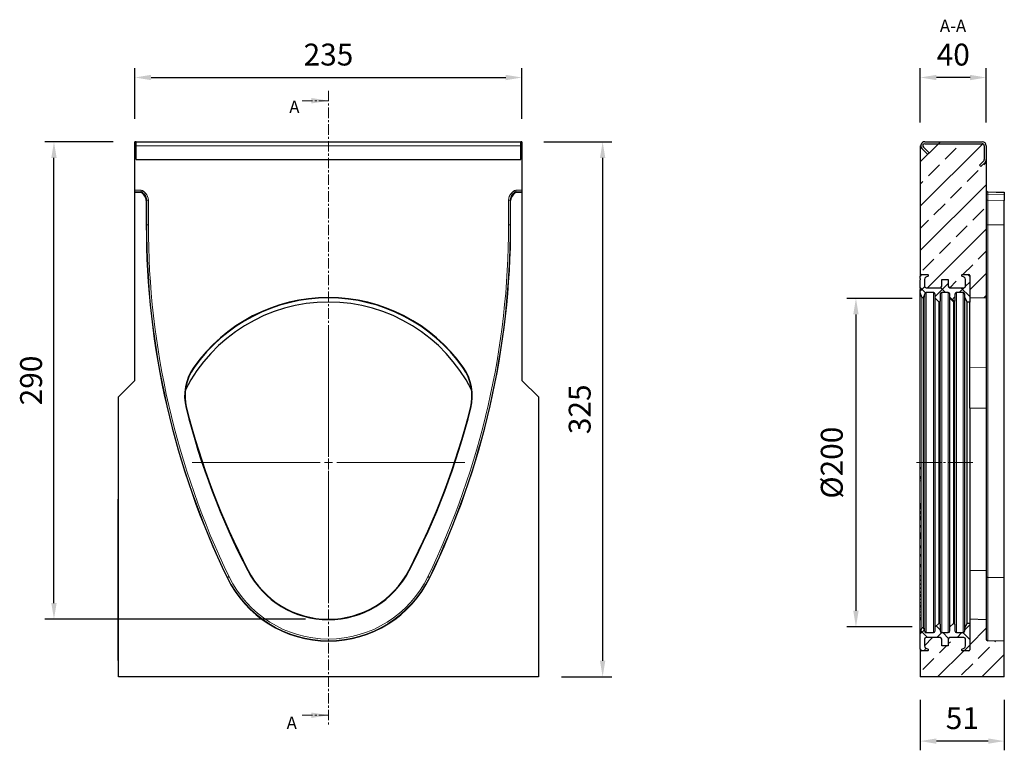
# Model space of a CAD drawing. Units: millimetres. Extents: x -282 to 702, y -115 to 448.
# Drawn here: x 104 to 702, y 4 to 448 of the extents above; entities that cross this region are included whole.
import ezdxf

# ---------------------------------------------------------------- set-up
doc = ezdxf.new("R2010")
doc.units = ezdxf.units.MM
for name, pattern in [('SLD-Dicke-Dünne-Kette', [10.16, 6.35, -1.27, 1.27, -1.27]), ('SLD-Durchgehend', [0]), ('SLD-Punktstrich', [19.05, 15.24, -1.27, 1.27, -1.27])]:
    doc.linetypes.add(name, pattern=pattern)
doc.layers.add('133788', color=7, linetype='Continuous')
doc.layers.add('NOTES', color=7, linetype='SLD-Durchgehend')
for name, color, linetype, lineweight in [('CENTER_LINE', 1, 'Continuous', 25), ('DIMENSION', 3, 'Continuous', 25), ('SECTION_LINE', 1, 'Continuous', 25), ('TANGENT_EDGES', 4, 'Continuous', 25)]:
    doc.layers.add(name, color=color, linetype=linetype, lineweight=lineweight)
doc.styles.add('BEMSTIL', font='arial.ttf', dxfattribs={"width": 0.8})
doc.styles.add('SLDTEXTSTYLE0', font='TXT', dxfattribs={"width": 0.605})
doc.dimstyles.new('BEMASS$0', dxfattribs={"dimscale": 10, "dimtxt": 3.5, "dimasz": 3.5, "dimexe": 2, "dimexo": 0, "dimgap": 1, "dimtad": 1, "dimdec": 1, "dimtxsty": 'BEMSTIL', "dimcen": 3, "dimclrd": 3, "dimclre": 3, "dimclrt": 4, "dimadec": 0, "dimazin": 0, "dimtfac": 1, "dimtdec": 1, "dimtofl": 0, "dimtmove": 0, "dimatfit": 0, "dimfxl": 0, "dimtolj": 1, "dimlwd": -1, "dimlwe": -1, "dimarcsym": 0})
pattern_1 = [(45, (3744.082, -1314.28), (-13.47038, 13.47038), []), (45, (3757.553, -1314.28), (-13.47038, 13.47038), [9.525, -4.7625])]
pattern_2 = [(45, (3744.28, -1314.279), (-6.1229, 6.1229), []), (135, (3744.28, -1314.279), (-6.1229, -6.1229), [])]

# ---------------------------------------------------------------- blocks, each defined once
blk = doc.blocks.new('*D26')
at = {"layer": 'Defpoints', "color": 0}
for p in [(409.19, 412.47), (174.19, 373.47), (409.19, 373.47)]:
    blk.add_point(p, dxfattribs=at)
at = {"layer": 'DIMENSION', "color": 3}
for p, q in [((174.19, 387.47), (174.19, 418.07)), ((409.19, 387.47), (409.19, 418.07)), ((183.99, 412.47), (399.39, 412.47))]:
    blk.add_line(p, q, dxfattribs=at)
for points in [[(183.99, 414.1), (183.99, 410.84), (174.19, 412.47)], [(399.39, 414.1), (399.39, 410.84), (409.19, 412.47)]]:
    blk.add_solid(points, dxfattribs=at)
at = {"layer": 'DIMENSION', "color": 4, "insert": (291.69, 433.06), "char_height": 13.3, "attachment_point": 2, "style": 'BEMSTIL'}
blk.add_mtext('\\A1;235', dxfattribs=at)
blk = doc.blocks.new('*D27')
at = {"layer": 'Defpoints', "color": 0}
for p in [(408.44, 373.47), (419.19, 48.47), (458.19, 48.47)]:
    blk.add_point(p, dxfattribs=at)
at = {"layer": 'DIMENSION', "color": 3}
for p, q in [((422.44, 373.47), (463.79, 373.47)), ((458.19, 363.67), (458.19, 58.27)), ((433.19, 48.47), (463.79, 48.47))]:
    blk.add_line(p, q, dxfattribs=at)
for points in [[(456.56, 363.67), (459.82, 363.67), (458.19, 373.47)], [(456.56, 58.27), (459.82, 58.27), (458.19, 48.47)]]:
    blk.add_solid(points, dxfattribs=at)
at = {"layer": 'DIMENSION', "color": 4, "insert": (437.6, 210.97), "char_height": 13.3, "attachment_point": 2, "rotation": 90, "style": 'BEMSTIL'}
blk.add_mtext('\\A1;325', dxfattribs=at)
blk = doc.blocks.new('*D28')
at = {"layer": 'Defpoints', "color": 0}
for p in [(124.99, 373.47), (174.94, 373.47), (291.69, 83.47)]:
    blk.add_point(p, dxfattribs=at)
at = {"layer": 'DIMENSION', "color": 3}
for p, q in [((160.94, 373.47), (119.39, 373.47)), ((124.99, 93.27), (124.99, 363.67)), ((277.69, 83.47), (119.39, 83.47))]:
    blk.add_line(p, q, dxfattribs=at)
for points in [[(123.36, 363.67), (126.62, 363.67), (124.99, 373.47)], [(123.36, 93.27), (126.62, 93.27), (124.99, 83.47)]]:
    blk.add_solid(points, dxfattribs=at)
at = {"layer": 'DIMENSION', "color": 4, "insert": (104.41, 228.47), "char_height": 13.3, "attachment_point": 2, "rotation": 90, "style": 'BEMSTIL'}
blk.add_mtext('\\A1;290', dxfattribs=at)
blk = doc.blocks.new('SW_CENTERMARKSYMBOL_0')
at = {"color": 0, "linetype": 'SLD-Durchgehend', "lineweight": 0}
for p, q in [((0, 5), (0, 82.76)), ((-5, 0), (-82.76, 0)), ((0, 0), (-2.5, 0)), ((0, 0), (0, 2.5)), ((0, 0), (0, -2.5)), ((0, 0), (2.5, 0)), ((5, 0), (82.76, 0)), ((0, -5), (0, -82.76))]:
    blk.add_line(p, q, dxfattribs=at)
blk = doc.blocks.new('*D29')
at = {"layer": 'Defpoints', "color": 0}
for p in [(651.12, 412.47), (651.12, 371.07), (691.12, 371.07)]:
    blk.add_point(p, dxfattribs=at)
at = {"layer": 'DIMENSION', "color": 3}
for p, q in [((651.12, 385.07), (651.12, 418.07)), ((691.12, 385.07), (691.12, 418.07)), ((681.32, 412.47), (660.92, 412.47))]:
    blk.add_line(p, q, dxfattribs=at)
for points in [[(660.92, 414.1), (660.92, 410.84), (651.12, 412.47)], [(681.32, 414.1), (681.32, 410.84), (691.12, 412.47)]]:
    blk.add_solid(points, dxfattribs=at)
at = {"layer": 'DIMENSION', "color": 4, "insert": (671.12, 433.05), "char_height": 13.3, "attachment_point": 2, "style": 'BEMSTIL'}
blk.add_mtext('\\A1;40', dxfattribs=at)
blk = doc.blocks.new('*D30')
at = {"layer": 'Defpoints', "color": 0}
for p in [(651.12, 48.47), (702.12, 48.47), (651.12, 9.47)]:
    blk.add_point(p, dxfattribs=at)
at = {"layer": 'DIMENSION', "color": 3}
for p, q in [((651.12, 34.47), (651.12, 3.87)), ((702.12, 34.47), (702.12, 3.87)), ((692.32, 9.47), (660.92, 9.47))]:
    blk.add_line(p, q, dxfattribs=at)
for points in [[(660.92, 11.1), (660.92, 7.84), (651.12, 9.47)], [(692.32, 11.1), (692.32, 7.84), (702.12, 9.47)]]:
    blk.add_solid(points, dxfattribs=at)
at = {"layer": 'DIMENSION', "color": 4, "insert": (676.62, 30.05), "char_height": 13.3, "attachment_point": 2, "style": 'BEMSTIL'}
blk.add_mtext('\\A1;51', dxfattribs=at)
blk = doc.blocks.new('*D31')
at = {"layer": 'Defpoints', "color": 0}
for p in [(660.12, 278.36), (612.02, 78.78), (660.12, 78.78)]:
    blk.add_point(p, dxfattribs=at)
at = {"layer": 'DIMENSION', "color": 3}
for p, q in [((646.12, 278.36), (606.42, 278.36)), ((612.02, 268.56), (612.02, 88.58)), ((646.12, 78.78), (606.42, 78.78))]:
    blk.add_line(p, q, dxfattribs=at)
for points in [[(610.38, 268.56), (613.65, 268.56), (612.02, 278.36)], [(610.38, 88.58), (613.65, 88.58), (612.02, 78.78)]]:
    blk.add_solid(points, dxfattribs=at)
at = {"layer": 'DIMENSION', "color": 4, "insert": (590.69, 178.57), "char_height": 13.3, "attachment_point": 2, "rotation": 90, "style": 'BEMSTIL'}
blk.add_mtext('\\A1;%%c200', dxfattribs=at)
blk = doc.blocks.new('1042256-M_C_FRONT VIEW')
at = {"layer": '133788', "linetype": 'Continuous', "lineweight": 25}
for p, q in [((4347.65, -671.15), (4346.9, -671.15)), ((4346.9, -673.55), (4346.9, -671.15)), ((4346.9, -700.58), (4346.9, -673.55)), ((4347.65, -673.55), (4347.65, -671.15)), ((4347.65, -671.15), (4581.15, -671.15)), ((4347.65, -682.01), (4347.65, -673.55)), ((4581.9, -671.15), (4581.15, -671.15)), ((4581.15, -673.55), (4581.15, -671.15)), ((4581.15, -682.01), (4581.15, -673.55)), ((4581.9, -671.15), (4581.9, -673.55)), ((4581.9, -673.55), (4581.9, -700.58)), ((4347.65, -682.01), (4581.15, -682.01)), ((4346.9, -701.58), (4346.9, -700.58)), ((4346.9, -701.84), (4346.9, -701.58)), ((4346.9, -816.15), (4346.9, -701.84)), ((4346.9, -701.84), (4350.34, -701.84)), ((4352.29, -703.38), (4351.05, -702.14)), ((4577.74, -702.14), (4576.5, -703.38)), ((4578.45, -701.84), (4581.9, -701.84)), ((4581.9, -700.58), (4581.9, -701.58)), ((4581.9, -701.84), (4581.9, -701.58)), ((4581.9, -701.84), (4581.9, -816.15)), ((4353.76, -706.92), (4353.76, -721.65)), ((4575.03, -721.65), (4575.03, -706.92)), ((4336.9, -826.15), (4346.9, -816.15)), ((4581.9, -816.15), (4591.9, -826.15)), ((4336.9, -996.15), (4336.9, -826.15)), ((4591.9, -826.15), (4591.9, -996.15)), ((4336.7, -888.15), (4336.9, -888.15)), ((4336.7, -891.15), (4336.7, -888.15)), ((4336.7, -983.15), (4336.7, -891.15)), ((4336.7, -986.15), (4336.7, -983.15)), ((4336.9, -986.15), (4336.7, -986.15)), ((4591.9, -996.15), (4336.9, -996.15))]:
    blk.add_line(p, q, dxfattribs=at)
for centre, radius, start, end in [((4845.41, -721.65), 491.66, 180, 205.83103), ((4083.38, -721.65), 491.66, 334.16897, 0), ((4464.4, -866.05), 97.5, 26.99359, 153.00641), ((4464.4, -866.05), 100.26, 35.31615, 144.68385), ((4464.4, -866.05), 100, 35.31615, 144.68385), ((4407.28, -825.59), 30.26, 144.68385, 194.13065), ((4407.28, -825.59), 30, 144.68385, 194.13065), ((4521.51, -825.59), 30, 345.86935, 35.31615), ((4521.51, -825.59), 30.26, 345.86935, 35.31615), ((4820.12, -721.65), 455.99, 194.13065, 207.41392), ((4820.12, -721.65), 455.72, 194.13065, 207.41392), ((4108.67, -721.65), 455.72, 332.58608, 345.86935), ((4108.67, -721.65), 455.99, 332.58608, 345.86935), ((4464.4, -906.15), 55.26, 207.41392, 332.58608), ((4464.4, -906.15), 55, 207.41392, 332.58608), ((4464.4, -906.1), 68.34, 205.83103, 334.16897)]:
    blk.add_arc(centre, radius, start, end, dxfattribs=at)
for centre, major_axis, start_param, end_param in [((4350.34, -702.84), (-0.708, -0.708), 3.141935, 3.926648), ((4348.76, -706.92), (3.54, 3.54), 5.49813, 6.283528), ((4580.04, -706.92), (3.54, -3.54), 3.141935, 3.926648), ((4578.45, -702.84), (-0.708, 0.708), 5.49813, 6.283528)]:
    blk.add_ellipse(centre, major_axis=major_axis, ratio=0.999315, start_param=start_param, end_param=end_param, dxfattribs=at)
at = {"layer": 'TANGENT_EDGES', "linetype": 'Continuous', "lineweight": 18}
for p, q in [((4346.9, -673.55), (4347.65, -673.55)), ((4347.65, -673.55), (4581.15, -673.55)), ((4581.15, -673.55), (4581.9, -673.55)), ((4347.65, -682.01), (4581.15, -682.01)), ((4346.9, -700.58), (4350.6, -700.58)), ((4350.6, -701.58), (4346.9, -701.58)), ((4350.34, -701.84), (4350.6, -701.58)), ((4350.6, -701.58), (4350.6, -700.58)), ((4351.31, -701.87), (4351.05, -702.14)), ((4352.56, -703.12), (4351.31, -701.87)), ((4352.02, -701.17), (4353.26, -702.41)), ((4352.29, -703.38), (4352.56, -703.12)), ((4575.53, -702.41), (4576.77, -701.17)), ((4577.48, -701.87), (4576.23, -703.12)), ((4576.23, -703.12), (4576.5, -703.38)), ((4577.74, -702.14), (4577.48, -701.87)), ((4578.19, -701.58), (4578.19, -700.58)), ((4578.19, -700.58), (4581.9, -700.58)), ((4578.19, -701.58), (4578.45, -701.84)), ((4581.9, -701.58), (4578.19, -701.58)), ((4354.02, -706.65), (4353.76, -706.92)), ((4354.02, -721.65), (4354.02, -706.65)), ((4354.02, -706.65), (4355.02, -706.65)), ((4355.02, -706.65), (4355.02, -721.65)), ((4573.77, -721.65), (4573.77, -706.65)), ((4574.77, -706.65), (4573.77, -706.65)), ((4574.77, -706.65), (4574.77, -721.65)), ((4575.03, -706.92), (4574.77, -706.65)), ((4353.76, -721.65), (4354.02, -721.65)), ((4354.02, -721.65), (4355.02, -721.65)), ((4574.77, -721.65), (4573.77, -721.65)), ((4575.03, -721.65), (4574.77, -721.65)), ((4382.58, -808.09), (4382.8, -808.25)), ((4545.99, -808.25), (4546.21, -808.09)), ((4378.19, -832.91), (4377.93, -832.98)), ((4550.86, -832.98), (4550.61, -832.91)), ((4336.9, -891.15), (4336.7, -891.15)), ((4415.57, -931.48), (4415.34, -931.6)), ((4513.22, -931.48), (4513.45, -931.6)), ((4402.88, -935.88), (4403.12, -935.76)), ((4525.91, -935.88), (4525.67, -935.76)), ((4336.7, -983.15), (4336.9, -983.15))]:
    blk.add_line(p, q, dxfattribs=at)
at = {"layer": 'TANGENT_EDGES', "linetype": 'Continuous', "lineweight": 18, "flags": 128}
for points in [[(4351.31, -701.87), (4351.33, -701.85), (4351.37, -701.81), (4351.44, -701.74), (4351.53, -701.66), (4351.63, -701.55), (4351.75, -701.43), (4351.88, -701.3), (4352.02, -701.17)], [(4352.56, -703.12), (4352.57, -703.1), (4352.62, -703.06), (4352.68, -702.99), (4352.77, -702.9), (4352.88, -702.79), (4353, -702.67), (4353.13, -702.54), (4353.26, -702.41)], [(4576.23, -703.12), (4576.22, -703.1), (4576.17, -703.06), (4576.11, -702.99), (4576.02, -702.9), (4575.91, -702.8), (4575.79, -702.68), (4575.66, -702.55), (4575.53, -702.41)], [(4577.48, -701.87), (4577.46, -701.85), (4577.42, -701.81), (4577.35, -701.74), (4577.26, -701.66), (4577.16, -701.55), (4577.04, -701.43), (4576.91, -701.3), (4576.77, -701.17)], [(4403.12, -935.76), (4403.14, -935.75), (4403.19, -935.73), (4403.28, -935.69), (4403.39, -935.63), (4403.53, -935.57), (4403.68, -935.49), (4403.85, -935.41), (4404.02, -935.33)], [(4525.67, -935.76), (4525.65, -935.75), (4525.6, -935.73), (4525.51, -935.69), (4525.4, -935.63), (4525.27, -935.57), (4525.11, -935.49), (4524.95, -935.41), (4524.77, -935.33)]]:
    blk.add_lwpolyline(points, dxfattribs=at)
at = {"layer": 'TANGENT_EDGES', "linetype": 'Continuous', "lineweight": 18}
for centre, radius, start, end in [((4845.41, -721.65), 491.39, 180, 205.83103), ((4845.41, -721.65), 490.39, 180, 205.83103), ((4083.38, -721.65), 490.39, 334.16897, 0), ((4083.38, -721.65), 491.39, 334.16897, 0), ((4464.4, -906.1), 68.08, 205.83103, 334.16897), ((4464.4, -906.1), 67.08, 205.83103, 334.16897)]:
    blk.add_arc(centre, radius, start, end, dxfattribs=at)
for centre, major_axis, ratio, start_param, end_param in [((4350.6, -702.58), (-1.42, -1.42), 0.999315, 3.141935, 3.926648), ((4350.6, -702.58), (0.709, 0.709), 0.997948, 0.000343, 0.785056), ((4349.02, -706.66), (3.54, 3.54), 0.999041, 5.49813, 6.283528), ((4349.02, -706.66), (4.25, 4.25), 0.999315, 5.49813, 6.283528), ((4579.77, -706.66), (4.25, -4.25), 0.999315, 3.141935, 3.926648), ((4579.77, -706.66), (-3.54, 3.54), 0.999041, 0.000343, 0.785056), ((4578.19, -702.58), (-1.42, 1.42), 0.999315, 5.49813, 6.283528), ((4578.19, -702.58), (0.709, -0.709), 0.997948, 2.356537, 3.141935)]:
    blk.add_ellipse(centre, major_axis=major_axis, ratio=ratio, start_param=start_param, end_param=end_param, dxfattribs=at)
blk = doc.blocks.new('1042256-M_C_SECTION VIEW')
at = {"layer": '133788', "linetype": 'Continuous', "lineweight": 18}
h = blk.add_hatch(dxfattribs=at)
h.set_pattern_fill('ANSI33', color=256, scale=3, style=0)
h.set_pattern_definition(pattern_1)
edge = h.paths.add_edge_path(flags=0)
edge.add_line((4863.82, -765.79), (4863.82, -682.01))
edge.add_arc((4861.42, -682.01), 2.4, 315, 360, ccw=False)
edge.add_line((4863.12, -683.71), (4860.67, -686.15))
edge.add_line((4860.67, -686.15), (4859.82, -685.31))
edge.add_line((4859.82, -685.31), (4862.27, -682.86))
edge.add_arc((4861.42, -682.01), 1.2, 315, 360)
edge.add_line((4862.62, -682.01), (4862.62, -673.55))
edge.add_arc((4861.42, -673.55), 1.2, 0, 90)
edge.add_line((4861.42, -672.35), (4826.52, -672.35))
edge.add_arc((4826.52, -673.55), 1.2, 90, 225)
edge.add_line((4825.67, -674.4), (4829.12, -677.85))
edge.add_line((4829.12, -677.85), (4828.27, -678.7))
edge.add_line((4828.27, -678.7), (4824.83, -675.25))
edge.add_arc((4826.52, -673.55), 2.4, 180, 225, ccw=False)
edge.add_line((4824.12, -673.55), (4823.82, -673.55))
edge.add_line((4823.82, -673.55), (4823.82, -752.8))
edge.add_arc((4824.82, -752.8), 1, 90, 180, ccw=False)
edge.add_line((4824.82, -751.8), (4828.32, -751.8))
edge.add_arc((4828.32, -752.3), 0.5, -63, 90, ccw=False)
edge.add_line((4828.55, -752.75), (4827.14, -753.47))
edge.add_arc((4827.82, -754.8), 1.5, 117, 180)
edge.add_line((4826.32, -754.8), (4826.32, -758.8))
edge.add_arc((4827.32, -758.8), 1, 180, 270)
edge.add_line((4827.32, -759.8), (4835.82, -759.8))
edge.add_arc((4835.82, -758.8), 1, 270, 360)
edge.add_line((4836.82, -758.8), (4836.82, -754.8))
edge.add_line((4836.82, -754.8), (4840.82, -754.8))
edge.add_line((4840.82, -754.8), (4840.82, -758.8))
edge.add_arc((4841.82, -758.8), 1, 180, 270)
edge.add_line((4841.82, -759.8), (4850.32, -759.8))
edge.add_arc((4850.32, -758.8), 1, 270, 360)
edge.add_line((4851.32, -758.8), (4851.32, -754.8))
edge.add_arc((4849.82, -754.8), 1.5, 0, 63)
edge.add_line((4850.5, -753.47), (4849.1, -752.75))
edge.add_arc((4849.32, -752.3), 0.5, 90, 243, ccw=False)
edge.add_line((4849.32, -751.8), (4853.32, -751.8))
edge.add_arc((4853.32, -752.3), 0.5, 0, 90, ccw=False)
edge.add_line((4853.82, -752.3), (4853.82, -766.05))
edge.add_line((4853.82, -766.05), (4863.82, -765.79))
h = blk.add_hatch(dxfattribs=at)
h.set_pattern_fill('DIN 201 STEEL AND STEEL CAST IRON', color=256, scale=3, style=0, pattern_type=2)
h.set_pattern_definition([(45, (3744.08, -1314.28), (-121.233, 121.233), []), (45, (3784.5, -1314.28), (-121.233, 121.233), []), (45, (3824.9, -1314.28), (-121.233, 121.233), []), (45, (3865.32, -1314.28), (-121.233, 121.233), [])])
edge = h.paths.add_edge_path(flags=0)
edge.add_line((4824.83, -675.25), (4828.27, -678.7))
edge.add_line((4828.27, -678.7), (4829.12, -677.85))
edge.add_line((4829.12, -677.85), (4825.67, -674.4))
edge.add_arc((4826.52, -673.55), 1.2, 90, 225, ccw=False)
edge.add_line((4826.52, -672.35), (4861.42, -672.35))
edge.add_arc((4861.42, -673.55), 1.2, 0, 90, ccw=False)
edge.add_line((4862.62, -673.55), (4862.62, -682.01))
edge.add_arc((4861.42, -682.01), 1.2, 315, 360, ccw=False)
edge.add_line((4862.27, -682.86), (4859.82, -685.31))
edge.add_line((4859.82, -685.31), (4860.67, -686.15))
edge.add_line((4860.67, -686.15), (4863.12, -683.71))
edge.add_arc((4861.42, -682.01), 2.4, 315, 360)
edge.add_line((4863.82, -682.01), (4863.82, -673.55))
edge.add_arc((4861.42, -673.55), 2.4, 0, 90)
edge.add_line((4861.42, -671.15), (4826.52, -671.15))
edge.add_arc((4826.52, -673.55), 2.4, 90, 225)
h = blk.add_hatch(dxfattribs=at)
h.set_pattern_fill('ANSI37', color=256, scale=2.727273, style=0)
h.set_pattern_definition(pattern_2)
edge = h.paths.add_edge_path(flags=0)
edge.add_line((4841.82, -763.8), (4841.82, -766.26))
edge.add_line((4841.82, -766.26), (4843.97, -768.41))
edge.add_arc((4844.32, -768.05), 0.5, 225, 360)
edge.add_line((4844.82, -768.05), (4844.82, -763.8))
edge.add_arc((4845.82, -763.8), 1, 90, 180, ccw=False)
edge.add_line((4845.82, -762.8), (4849.82, -762.8))
edge.add_arc((4849.82, -763.8), 1, 0, 90, ccw=False)
edge.add_line((4850.82, -763.8), (4850.82, -765.55))
edge.add_line((4850.82, -765.55), (4852.32, -768.55))
edge.add_line((4852.32, -768.55), (4853.82, -768.55))
edge.add_line((4853.82, -768.55), (4853.82, -752.3))
edge.add_arc((4853.32, -752.3), 0.5, 0, 90)
edge.add_line((4853.32, -751.8), (4849.32, -751.8))
edge.add_arc((4849.32, -752.3), 0.5, 90, 243)
edge.add_line((4849.1, -752.75), (4850.5, -753.47))
edge.add_arc((4849.82, -754.8), 1.5, 0, 63, ccw=False)
edge.add_line((4851.32, -754.8), (4851.32, -758.8))
edge.add_arc((4850.32, -758.8), 1, 270, 360, ccw=False)
edge.add_line((4850.32, -759.8), (4841.82, -759.8))
edge.add_arc((4841.82, -758.8), 1, 180, 270, ccw=False)
edge.add_line((4840.82, -758.8), (4840.82, -754.8))
edge.add_line((4840.82, -754.8), (4836.82, -754.8))
edge.add_line((4836.82, -754.8), (4836.82, -758.8))
edge.add_arc((4835.82, -758.8), 1, 270, 360, ccw=False)
edge.add_line((4835.82, -759.8), (4827.32, -759.8))
edge.add_arc((4827.32, -758.8), 1, 180, 270, ccw=False)
edge.add_line((4826.32, -758.8), (4826.32, -754.8))
edge.add_arc((4827.82, -754.8), 1.5, 117, 180, ccw=False)
edge.add_line((4827.14, -753.47), (4828.55, -752.75))
edge.add_arc((4828.32, -752.3), 0.5, 297, 450)
edge.add_line((4828.32, -751.8), (4824.82, -751.8))
edge.add_arc((4824.82, -752.8), 1, 90, 180)
edge.add_line((4823.82, -752.8), (4823.82, -754.18))
edge.add_line((4823.82, -754.18), (4823.72, -754.18))
edge.add_line((4823.72, -754.18), (4823.72, -755.08))
edge.add_line((4823.72, -755.08), (4823.82, -755.08))
edge.add_line((4823.82, -755.08), (4823.82, -760.03))
edge.add_line((4823.82, -760.03), (4823.72, -760.03))
edge.add_line((4823.72, -760.03), (4823.72, -760.93))
edge.add_line((4823.72, -760.93), (4823.82, -760.93))
edge.add_line((4823.82, -760.93), (4823.82, -762.8))
edge.add_line((4823.82, -762.8), (4824.8, -765.48))
edge.add_arc((4825.27, -765.3), 0.5, 200, 340)
edge.add_line((4825.74, -765.48), (4826.47, -763.46))
edge.add_arc((4827.41, -763.8), 1, 90, 160, ccw=False)
edge.add_line((4827.41, -762.8), (4831.82, -762.8))
edge.add_arc((4831.82, -763.8), 1, 0, 90, ccw=False)
edge.add_line((4832.82, -763.8), (4832.82, -766.26))
edge.add_line((4832.82, -766.26), (4834.97, -768.41))
edge.add_arc((4835.32, -768.05), 0.5, 225, 360)
edge.add_line((4835.82, -768.05), (4835.82, -763.8))
edge.add_arc((4836.82, -763.8), 1, 90, 180, ccw=False)
edge.add_line((4836.82, -762.8), (4840.82, -762.8))
edge.add_arc((4840.82, -763.8), 1, 0, 90, ccw=False)
h = blk.add_hatch(dxfattribs=at)
h.set_pattern_fill('ANSI33', color=256, scale=3, style=0)
h.set_pattern_definition(pattern_1)
edge = h.paths.add_edge_path(flags=0)
edge.add_arc((4827.32, -973.3), 1, 90, 180)
edge.add_line((4826.32, -973.3), (4826.32, -977.31))
edge.add_arc((4827.82, -977.31), 1.5, 180, 243)
edge.add_line((4827.14, -978.64), (4828.55, -979.36))
edge.add_arc((4828.32, -979.8), 0.5, -90, 63, ccw=False)
edge.add_line((4828.32, -980.3), (4824.82, -980.3))
edge.add_arc((4824.82, -979.3), 1, 180, 270, ccw=False)
edge.add_line((4823.82, -979.3), (4823.82, -996.15))
edge.add_line((4823.82, -996.15), (4874.82, -996.15))
edge.add_line((4874.82, -996.15), (4874.82, -974.44))
edge.add_line((4874.82, -974.44), (4864.8, -974.18))
edge.add_arc((4864.82, -973.18), 1, 180, 268.5, ccw=False)
edge.add_line((4863.82, -973.18), (4863.82, -961.42))
edge.add_line((4863.82, -961.42), (4853.82, -961.15))
edge.add_line((4853.82, -961.15), (4853.82, -979.8))
edge.add_arc((4853.32, -979.8), 0.5, 270, 360, ccw=False)
edge.add_line((4853.32, -980.3), (4849.32, -980.3))
edge.add_arc((4849.32, -979.8), 0.5, 117, 270, ccw=False)
edge.add_line((4849.1, -979.36), (4850.5, -978.64))
edge.add_arc((4849.82, -977.31), 1.5, 297, 360)
edge.add_line((4851.32, -977.31), (4851.32, -973.3))
edge.add_arc((4850.32, -973.3), 1, 0, 90)
edge.add_line((4850.32, -972.3), (4841.82, -972.3))
edge.add_arc((4841.82, -973.3), 1, 90, 180)
edge.add_line((4840.82, -973.3), (4840.82, -977.3))
edge.add_line((4840.82, -977.3), (4836.82, -977.3))
edge.add_line((4836.82, -977.3), (4836.82, -973.3))
edge.add_arc((4835.82, -973.3), 1, 0, 90)
edge.add_line((4835.82, -972.3), (4827.32, -972.3))
h = blk.add_hatch(dxfattribs=at)
h.set_pattern_fill('ANSI37', color=256, scale=2.727273, style=0)
h.set_pattern_definition(pattern_2)
edge = h.paths.add_edge_path(flags=0)
edge.add_arc((4835.82, -973.3), 1, 0, 90, ccw=False)
edge.add_line((4836.82, -973.3), (4836.82, -977.3))
edge.add_line((4836.82, -977.3), (4840.82, -977.3))
edge.add_line((4840.82, -977.3), (4840.82, -973.3))
edge.add_arc((4841.82, -973.3), 1, 90, 180, ccw=False)
edge.add_line((4841.82, -972.3), (4850.32, -972.3))
edge.add_arc((4850.32, -973.3), 1, 0, 90, ccw=False)
edge.add_line((4851.32, -973.3), (4851.32, -977.31))
edge.add_arc((4849.82, -977.31), 1.5, 297, 360, ccw=False)
edge.add_line((4850.5, -978.64), (4849.1, -979.36))
edge.add_arc((4849.32, -979.8), 0.5, 117, 270)
edge.add_line((4849.32, -980.3), (4853.32, -980.3))
edge.add_arc((4853.32, -979.8), 0.5, 270, 360)
edge.add_line((4853.82, -979.8), (4853.82, -963.55))
edge.add_line((4853.82, -963.55), (4852.32, -963.55))
edge.add_line((4852.32, -963.55), (4850.82, -966.55))
edge.add_line((4850.82, -966.55), (4850.82, -968.3))
edge.add_arc((4849.82, -968.3), 1, 270, 360, ccw=False)
edge.add_line((4849.82, -969.3), (4845.82, -969.3))
edge.add_arc((4845.82, -968.3), 1, 180, 270, ccw=False)
edge.add_line((4844.82, -968.3), (4844.82, -964.05))
edge.add_arc((4844.32, -964.05), 0.5, 0, 135)
edge.add_line((4843.97, -963.7), (4841.82, -965.85))
edge.add_line((4841.82, -965.85), (4841.82, -968.3))
edge.add_arc((4840.82, -968.3), 1, 270, 360, ccw=False)
edge.add_line((4840.82, -969.3), (4836.82, -969.3))
edge.add_arc((4836.82, -968.3), 1, 180, 270, ccw=False)
edge.add_line((4835.82, -968.3), (4835.82, -964.05))
edge.add_arc((4835.32, -964.05), 0.5, 0, 135)
edge.add_line((4834.97, -963.7), (4832.82, -965.85))
edge.add_line((4832.82, -965.85), (4832.82, -968.3))
edge.add_arc((4831.82, -968.3), 1, 270, 360, ccw=False)
edge.add_line((4831.82, -969.3), (4827.41, -969.3))
edge.add_arc((4827.41, -968.3), 1, 200, 270, ccw=False)
edge.add_line((4826.47, -968.65), (4825.74, -966.63))
edge.add_arc((4825.27, -966.8), 0.5, 20, 160)
edge.add_line((4824.8, -966.63), (4823.82, -969.3))
edge.add_line((4823.82, -969.3), (4823.82, -979.3))
edge.add_arc((4824.82, -979.3), 1, 180, 270)
edge.add_line((4824.82, -980.3), (4828.32, -980.3))
edge.add_arc((4828.32, -979.8), 0.5, 270, 423)
edge.add_line((4828.55, -979.36), (4827.14, -978.64))
edge.add_arc((4827.82, -977.31), 1.5, 180, 243, ccw=False)
edge.add_line((4826.32, -977.31), (4826.32, -973.3))
edge.add_arc((4827.32, -973.3), 1, 90, 180, ccw=False)
edge.add_line((4827.32, -972.3), (4835.82, -972.3))
at = {"layer": '133788', "linetype": 'Continuous', "lineweight": 25}
for p, q in [((4823.82, -673.55), (4823.82, -752.8)), ((4823.82, -673.55), (4824.12, -673.55)), ((4828.27, -678.7), (4824.83, -675.25)), ((4829.12, -677.85), (4825.67, -674.4)), ((4826.52, -671.15), (4861.42, -671.15)), ((4826.52, -672.35), (4861.42, -672.35)), ((4862.62, -673.55), (4862.62, -682.01)), ((4863.82, -673.55), (4863.82, -682.01)), ((4828.27, -678.7), (4829.12, -677.85)), ((4862.27, -682.86), (4859.82, -685.31)), ((4859.82, -685.31), (4860.67, -686.15)), ((4863.12, -683.71), (4860.67, -686.15)), ((4863.82, -682.01), (4863.82, -765.79)), ((4864.8, -701.58), (4874.82, -701.84)), ((4874.82, -701.84), (4874.82, -702.14)), ((4874.82, -702.14), (4874.82, -703.38)), ((4874.82, -703.38), (4874.82, -706.92)), ((4874.82, -721.65), (4874.82, -706.92)), ((4874.82, -935.88), (4874.82, -721.65)), ((4823.82, -754.18), (4823.82, -752.8)), ((4824.82, -751.8), (4828.32, -751.8)), ((4828.55, -752.75), (4827.14, -753.47)), ((4850.5, -753.47), (4849.1, -752.75)), ((4849.32, -751.8), (4853.32, -751.8)), ((4853.82, -752.3), (4853.82, -768.55)), ((4853.82, -752.3), (4853.82, -766.05)), ((4823.72, -754.18), (4823.72, -755.08)), ((4823.72, -754.18), (4823.82, -754.18)), ((4823.82, -755.08), (4823.72, -755.08)), ((4823.72, -760.03), (4823.72, -755.08)), ((4823.82, -760.03), (4823.82, -755.08)), ((4826.32, -754.8), (4826.32, -758.8)), ((4836.82, -758.8), (4836.82, -754.8)), ((4836.82, -754.8), (4840.82, -754.8)), ((4840.82, -754.8), (4840.82, -758.8)), ((4851.32, -758.8), (4851.32, -754.8)), ((4823.72, -760.03), (4823.72, -760.93)), ((4823.72, -760.03), (4823.82, -760.03)), ((4823.82, -760.93), (4823.72, -760.93)), ((4823.82, -762.8), (4823.82, -760.93)), ((4824.8, -765.48), (4823.82, -762.8)), ((4823.82, -969.3), (4823.82, -762.8)), ((4826.47, -763.46), (4825.74, -765.48)), ((4827.32, -759.8), (4835.82, -759.8)), ((4831.82, -762.8), (4827.41, -762.8)), ((4832.82, -766.26), (4832.82, -763.8)), ((4835.82, -763.8), (4835.82, -768.05)), ((4840.82, -762.8), (4836.82, -762.8)), ((4841.82, -759.8), (4850.32, -759.8)), ((4841.82, -766.26), (4841.82, -763.8)), ((4844.82, -763.8), (4844.82, -768.05)), ((4849.82, -762.8), (4845.82, -762.8)), ((4850.82, -765.55), (4850.82, -763.8)), ((4834.97, -768.41), (4832.82, -766.26)), ((4832.82, -965.85), (4832.82, -766.26)), ((4835.82, -964.05), (4835.82, -768.05)), ((4843.97, -768.41), (4841.82, -766.26)), ((4841.82, -965.85), (4841.82, -766.26)), ((4844.82, -964.05), (4844.82, -768.05)), ((4852.32, -768.55), (4850.82, -765.55)), ((4850.82, -966.55), (4850.82, -765.55)), ((4853.82, -768.55), (4852.32, -768.55)), ((4852.32, -963.55), (4852.32, -768.55)), ((4853.82, -766.05), (4863.82, -765.79)), ((4853.82, -821.8), (4853.82, -768.55)), ((4863.82, -765.79), (4863.82, -808.09)), ((4863.82, -808.09), (4863.82, -832.98)), ((4853.82, -832.91), (4853.82, -821.8)), ((4853.82, -832.91), (4853.82, -931.48)), ((4863.82, -832.98), (4863.82, -931.6)), ((4823.82, -868.15), (4823.71, -868.15)), ((4823.82, -872.95), (4823.71, -872.95)), ((4823.72, -868.7), (4823.82, -868.7)), ((4823.72, -868.7), (4823.72, -869.98)), ((4823.72, -871.51), (4823.82, -871.51)), ((4823.72, -872.34), (4823.82, -872.34)), ((4823.72, -872.98), (4823.82, -872.98)), ((4823.82, -876.07), (4823.71, -876.07)), ((4823.72, -873.46), (4823.82, -873.46)), ((4823.72, -874.17), (4823.82, -874.17)), ((4823.72, -874.17), (4823.72, -876.07)), ((4823.72, -876.46), (4823.82, -876.46)), ((4823.72, -876.95), (4823.82, -876.95)), ((4823.72, -876.95), (4823.72, -877.25)), ((4823.72, -877.25), (4823.82, -877.25)), ((4823.71, -881.51), (4823.82, -881.51)), ((4823.82, -881.68), (4823.71, -881.68)), ((4823.72, -879.29), (4823.82, -879.29)), ((4823.72, -880.16), (4823.82, -880.16)), ((4823.72, -881.05), (4823.82, -881.05)), ((4823.72, -881.51), (4823.82, -881.51)), ((4823.72, -881.73), (4823.82, -881.73)), ((4823.72, -883.01), (4823.82, -883.01)), ((4823.72, -884.58), (4823.82, -884.58)), ((4823.82, -885.52), (4823.71, -885.52)), ((4823.72, -885.07), (4823.82, -885.07)), ((4823.72, -885.56), (4823.82, -885.56)), ((4823.72, -886.79), (4823.82, -886.79)), ((4823.72, -888.41), (4823.82, -888.41)), ((4823.72, -888.94), (4823.82, -888.94)), ((4823.72, -890.58), (4823.72, -894.12)), ((4823.72, -890.58), (4823.82, -890.58)), ((4823.82, -894.38), (4823.71, -894.38)), ((4823.71, -896.42), (4823.72, -896.42)), ((4823.72, -894.12), (4823.82, -894.12)), ((4823.72, -894.12), (4823.72, -894.32)), ((4823.72, -894.32), (4823.82, -894.32)), ((4823.72, -894.38), (4823.82, -894.38)), ((4823.72, -894.78), (4823.82, -894.78)), ((4823.72, -895.6), (4823.82, -895.6)), ((4823.72, -895.6), (4823.72, -897.29)), ((4823.82, -897.35), (4823.71, -897.35)), ((4823.82, -899.1), (4823.71, -899.1)), ((4823.72, -897.66), (4823.82, -897.66)), ((4823.72, -898.27), (4823.82, -898.27)), ((4823.72, -898.27), (4823.72, -899.36)), ((4823.72, -899.53), (4823.82, -899.53)), ((4823.72, -899.53), (4823.72, -901.02)), ((4823.72, -902.09), (4823.82, -902.09)), ((4823.82, -903.55), (4823.71, -903.55)), ((4823.71, -908.77), (4823.72, -908.77)), ((4823.72, -902.96), (4823.82, -902.96)), ((4823.72, -903.96), (4823.82, -903.96)), ((4823.72, -903.96), (4823.72, -905.44)), ((4823.72, -906.41), (4823.82, -906.41)), ((4823.72, -907.5), (4823.82, -907.5)), ((4823.72, -908.38), (4823.82, -908.38)), ((4823.72, -908.38), (4823.72, -910.79)), ((4823.82, -914.69), (4823.71, -914.69)), ((4823.72, -910.79), (4823.82, -910.79)), ((4823.72, -910.79), (4823.72, -911.18)), ((4823.72, -911.18), (4823.82, -911.18)), ((4823.72, -911.18), (4823.72, -911.91)), ((4823.72, -911.91), (4823.82, -911.91)), ((4823.72, -911.91), (4823.72, -912.29)), ((4823.72, -912.29), (4823.82, -912.29)), ((4823.72, -915.73), (4823.82, -915.73)), ((4823.72, -916.32), (4823.82, -916.32)), ((4823.72, -916.32), (4823.72, -918.06)), ((4823.72, -918.71), (4823.82, -918.71)), ((4823.72, -920.48), (4823.82, -920.48)), ((4823.82, -921.24), (4823.71, -921.24)), ((4823.72, -922.52), (4823.71, -922.52)), ((4823.71, -923.68), (4823.82, -923.68)), ((4823.72, -921.54), (4823.82, -921.54)), ((4823.72, -921.54), (4823.72, -923.01)), ((4823.72, -923.01), (4823.82, -923.01)), ((4823.72, -923.63), (4823.82, -923.63)), ((4823.72, -925.13), (4823.82, -925.13)), ((4823.82, -927.31), (4823.71, -927.31)), ((4823.71, -931.15), (4823.82, -931.15)), ((4823.72, -927.63), (4823.72, -929.44)), ((4823.72, -929.44), (4823.82, -929.44)), ((4823.72, -930.18), (4823.82, -930.18)), ((4823.72, -930.5), (4823.82, -930.5)), ((4823.72, -931.04), (4823.82, -931.04)), ((4853.82, -931.48), (4853.82, -961.15)), ((4863.82, -931.6), (4863.82, -961.42)), ((4823.82, -933.53), (4823.71, -933.53)), ((4823.82, -935.21), (4823.71, -935.21)), ((4823.71, -936.12), (4823.72, -936.12)), ((4823.82, -936.19), (4823.71, -936.19)), ((4823.82, -937.82), (4823.71, -937.82)), ((4823.82, -938.73), (4823.71, -938.73)), ((4823.72, -933.7), (4823.82, -933.7)), ((4823.72, -934.33), (4823.72, -935.21)), ((4823.72, -935.37), (4823.82, -935.37)), ((4823.72, -935.9), (4823.82, -935.9)), ((4823.72, -936.02), (4823.72, -936.09)), ((4823.72, -936.09), (4823.82, -936.09)), ((4823.72, -936.09), (4823.72, -936.16)), ((4823.72, -936.35), (4823.82, -936.35)), ((4823.72, -936.97), (4823.72, -937.82)), ((4823.72, -937.97), (4823.82, -937.97)), ((4823.72, -938.51), (4823.82, -938.51)), ((4823.72, -938.63), (4823.72, -938.72)), ((4823.72, -938.72), (4823.82, -938.72)), ((4874.82, -974.44), (4874.82, -935.88)), ((4823.71, -938.81), (4823.72, -938.81)), ((4823.82, -940.36), (4823.71, -940.36)), ((4823.82, -941.19), (4823.71, -941.19)), ((4823.71, -941.43), (4823.72, -941.43)), ((4823.82, -942.74), (4823.71, -942.74)), ((4823.82, -943.59), (4823.71, -943.59)), ((4823.71, -943.95), (4823.72, -943.95)), ((4823.72, -938.88), (4823.82, -938.88)), ((4823.72, -939.51), (4823.72, -940.32)), ((4823.72, -940.5), (4823.82, -940.5)), ((4823.72, -941.05), (4823.82, -941.05)), ((4823.72, -941.32), (4823.82, -941.32)), ((4823.72, -941.95), (4823.72, -942.69)), ((4823.72, -942.86), (4823.82, -942.86)), ((4823.72, -943.4), (4823.82, -943.4)), ((4823.72, -943.72), (4823.82, -943.72)), ((4823.72, -944.32), (4823.72, -945.03)), ((4823.82, -945.08), (4823.71, -945.08)), ((4823.71, -946.39), (4823.72, -946.39)), ((4823.71, -948.01), (4823.82, -948.01)), ((4823.82, -948.07), (4823.71, -948.07)), ((4823.82, -949.47), (4823.71, -949.47)), ((4823.82, -950.17), (4823.71, -950.17)), ((4823.72, -945.2), (4823.82, -945.2)), ((4823.72, -945.72), (4823.82, -945.72)), ((4823.72, -945.88), (4823.72, -946.06)), ((4823.72, -946.06), (4823.82, -946.06)), ((4823.72, -946.06), (4823.72, -947.48)), ((4823.72, -947.91), (4823.82, -947.91)), ((4823.72, -948.18), (4823.82, -948.18)), ((4823.72, -948.78), (4823.72, -949.42)), ((4823.72, -949.57), (4823.82, -949.57)), ((4823.72, -950.09), (4823.82, -950.09)), ((4823.72, -950.27), (4823.82, -950.27)), ((4823.71, -950.98), (4823.72, -950.98)), ((4823.82, -951.52), (4823.71, -951.52)), ((4823.71, -952.49), (4823.72, -952.49)), ((4823.71, -953.19), (4823.72, -953.19)), ((4823.82, -954.08), (4823.71, -954.08)), ((4823.82, -955.28), (4823.71, -955.28)), ((4823.82, -956.04), (4823.71, -956.04)), ((4823.72, -950.88), (4823.72, -951.47)), ((4823.72, -951.61), (4823.82, -951.61)), ((4823.72, -952.14), (4823.82, -952.14)), ((4823.72, -952.35), (4823.72, -952.66)), ((4823.72, -952.66), (4823.82, -952.66)), ((4823.72, -952.66), (4823.72, -954.08)), ((4823.72, -954.16), (4823.82, -954.16)), ((4823.72, -954.76), (4823.72, -955.24)), ((4823.72, -955.36), (4823.82, -955.36)), ((4823.72, -955.87), (4823.82, -955.87)), ((4823.72, -956.11), (4823.82, -956.11)), ((4823.72, -956.53), (4823.72, -956.68)), ((4823.72, -956.68), (4823.72, -957.15)), ((4823.82, -957.19), (4823.71, -957.19)), ((4823.71, -957.25), (4823.72, -957.25)), ((4823.82, -957.88), (4823.71, -957.88)), ((4823.71, -958.55), (4823.72, -958.55)), ((4823.82, -958.98), (4823.71, -958.98)), ((4823.71, -959.2), (4823.72, -959.2)), ((4823.71, -960.44), (4823.72, -960.44)), ((4823.71, -961.1), (4823.72, -961.1)), ((4823.71, -962.28), (4823.82, -962.28)), ((4823.72, -957.26), (4823.82, -957.26)), ((4823.72, -957.76), (4823.82, -957.76)), ((4823.72, -957.95), (4823.82, -957.95)), ((4823.72, -958.42), (4823.72, -958.52)), ((4823.72, -958.52), (4823.72, -958.94)), ((4823.72, -959.04), (4823.82, -959.04)), ((4823.72, -959.54), (4823.82, -959.54)), ((4823.72, -959.8), (4823.72, -960.27)), ((4823.72, -960.27), (4823.82, -960.27)), ((4823.72, -960.27), (4823.72, -961.67)), ((4823.72, -962.12), (4823.82, -962.12)), ((4853.82, -961.15), (4853.82, -979.8)), ((4863.82, -961.42), (4853.82, -961.15)), ((4863.82, -961.42), (4863.82, -973.18)), ((4823.82, -969.3), (4824.8, -966.63)), ((4825.74, -966.63), (4826.47, -968.65)), ((4832.82, -965.85), (4834.97, -963.7)), ((4832.82, -968.3), (4832.82, -965.85)), ((4835.82, -964.05), (4835.82, -968.3)), ((4841.82, -965.85), (4843.97, -963.7)), ((4841.82, -968.3), (4841.82, -965.85)), ((4844.82, -964.05), (4844.82, -968.3)), ((4850.82, -966.55), (4852.32, -963.55)), ((4850.82, -968.3), (4850.82, -966.55)), ((4852.32, -963.55), (4853.82, -963.55)), ((4853.82, -963.55), (4853.82, -979.8)), ((4823.82, -979.3), (4823.82, -969.3)), ((4826.32, -973.3), (4826.32, -977.31)), ((4835.82, -972.3), (4827.32, -972.3)), ((4827.41, -969.3), (4831.82, -969.3)), ((4836.82, -969.3), (4840.82, -969.3)), ((4836.82, -977.3), (4836.82, -973.3)), ((4840.82, -973.3), (4840.82, -977.3)), ((4850.32, -972.3), (4841.82, -972.3)), ((4845.82, -969.3), (4849.82, -969.3)), ((4851.32, -977.31), (4851.32, -973.3)), ((4874.82, -974.44), (4864.8, -974.18)), ((4874.82, -996.15), (4874.82, -974.44)), ((4823.82, -979.3), (4823.82, -996.15)), ((4828.32, -980.3), (4824.82, -980.3)), ((4827.14, -978.64), (4828.55, -979.36)), ((4840.82, -977.3), (4836.82, -977.3)), ((4849.1, -979.36), (4850.5, -978.64)), ((4853.32, -980.3), (4849.32, -980.3)), ((4874.82, -996.15), (4823.82, -996.15))]:
    blk.add_line(p, q, dxfattribs=at)
for centre, radius, start, end in [((4826.52, -673.55), 2.4, 90, 225), ((4826.52, -673.55), 2.4, 180, 225), ((4826.52, -673.55), 1.2, 90, 225), ((4861.42, -673.55), 2.4, 0, 90), ((4861.42, -673.55), 1.2, 0, 90), ((4861.42, -682.01), 1.2, 315, 0), ((4861.42, -682.01), 2.4, 315, 0), ((4864.82, -700.58), 1, 180, 268.5), ((4824.82, -752.8), 1, 90, 180), ((4828.32, -752.3), 0.5, 297, 90), ((4849.32, -752.3), 0.5, 90, 243), ((4853.32, -752.3), 0.5, 0, 90), ((4827.82, -754.8), 1.5, 117, 180), ((4827.32, -758.8), 1, 180, 270), ((4835.82, -758.8), 1, 270, 0), ((4841.82, -758.8), 1, 180, 270), ((4850.32, -758.8), 1, 270, 0), ((4849.82, -754.8), 1.5, 0, 63), ((4827.41, -763.8), 1, 90, 160), ((4831.82, -763.8), 1, 0, 90), ((4836.82, -763.8), 1, 90, 180), ((4840.82, -763.8), 1, 0, 90), ((4845.82, -763.8), 1, 90, 180), ((4849.82, -763.8), 1, 0, 90), ((4825.27, -765.3), 0.5, 200, 340), ((4835.32, -768.05), 0.5, 225, 0), ((4844.32, -768.05), 0.5, 225, 0), ((4825.27, -966.8), 0.5, 20, 160), ((4827.41, -968.3), 1, 200, 270), ((4831.82, -968.3), 1, 270, 0), ((4835.32, -964.05), 0.5, 0, 135), ((4836.82, -968.3), 1, 180, 270), ((4840.82, -968.3), 1, 270, 0), ((4844.32, -964.05), 0.5, 0, 135), ((4845.82, -968.3), 1, 180, 270), ((4849.82, -968.3), 1, 270, 0), ((4827.32, -973.3), 1, 90, 180), ((4835.82, -973.3), 1, 0, 90), ((4841.82, -973.3), 1, 90, 180), ((4850.32, -973.3), 1, 0, 90), ((4864.82, -973.18), 1, 180, 268.5), ((4824.82, -979.3), 1, 180, 270), ((4827.82, -977.31), 1.5, 180, 243), ((4828.32, -979.8), 0.5, 270, 63), ((4849.32, -979.8), 0.5, 117, 270), ((4849.82, -977.31), 1.5, 297, 0), ((4853.32, -979.8), 0.5, 270, 0)]:
    blk.add_arc(centre, radius, start, end, dxfattribs=at)
at = {"layer": 'TANGENT_EDGES', "linetype": 'Continuous', "lineweight": 18}
for p, q in [((4864.79, -701.87), (4864.79, -703.12)), ((4874.82, -702.14), (4864.79, -701.87)), ((4864.79, -703.12), (4874.82, -703.38)), ((4864.8, -706.65), (4863.82, -706.65)), ((4864.8, -706.65), (4864.8, -721.65)), ((4874.82, -706.92), (4864.8, -706.65)), ((4864.8, -721.65), (4863.82, -721.65)), ((4864.8, -721.65), (4864.8, -935.76)), ((4874.82, -721.65), (4864.8, -721.65)), ((4826.47, -968.65), (4826.47, -763.46)), ((4827.41, -969.3), (4827.41, -762.8)), ((4831.82, -969.3), (4831.82, -762.8)), ((4836.82, -762.8), (4836.82, -969.3)), ((4840.82, -969.3), (4840.82, -762.8)), ((4845.82, -762.8), (4845.82, -969.3)), ((4849.82, -969.3), (4849.82, -762.8)), ((4824.8, -966.63), (4824.8, -765.48)), ((4825.74, -966.63), (4825.74, -765.48)), ((4834.97, -963.7), (4834.97, -768.41)), ((4843.97, -963.7), (4843.97, -768.41)), ((4853.82, -808.25), (4863.82, -808.09)), ((4863.82, -832.98), (4853.82, -832.91)), ((4823.72, -869.98), (4823.82, -869.98)), ((4823.72, -901.02), (4823.82, -901.02)), ((4823.72, -905.44), (4823.82, -905.44)), ((4823.72, -914.95), (4823.82, -914.95)), ((4823.72, -927.63), (4823.82, -927.63)), ((4853.82, -931.48), (4863.82, -931.6)), ((4823.72, -934.33), (4823.82, -934.33)), ((4823.72, -936.02), (4823.82, -936.02)), ((4823.72, -936.97), (4823.82, -936.97)), ((4823.72, -938.63), (4823.82, -938.63)), ((4864.8, -935.76), (4864.8, -974.18)), ((4874.82, -935.88), (4864.8, -935.76)), ((4823.72, -939.51), (4823.82, -939.51)), ((4823.72, -941.18), (4823.82, -941.18)), ((4823.72, -941.95), (4823.82, -941.95)), ((4823.72, -943.56), (4823.82, -943.56)), ((4823.72, -944.32), (4823.82, -944.32)), ((4823.72, -945.88), (4823.82, -945.88)), ((4823.72, -947.48), (4823.82, -947.48)), ((4823.72, -948.78), (4823.82, -948.78)), ((4823.72, -950.88), (4823.82, -950.88)), ((4823.72, -952.35), (4823.82, -952.35)), ((4823.72, -954.76), (4823.82, -954.76)), ((4823.72, -956.68), (4823.82, -956.68)), ((4823.72, -958.52), (4823.82, -958.52)), ((4823.72, -959.8), (4823.82, -959.8)), ((4823.72, -961.67), (4823.82, -961.67))]:
    blk.add_line(p, q, dxfattribs=at)
at = {"layer": 'TANGENT_EDGES', "linetype": 'Continuous', "lineweight": 18, "flags": 128}
blk.add_lwpolyline([(4864.8, -935.76), (4864.61, -935.75), (4864.42, -935.73), (4864.25, -935.69), (4864.11, -935.63), (4863.99, -935.57), (4863.9, -935.49), (4863.84, -935.41), (4863.82, -935.33)], dxfattribs=at)
at = {"layer": 'TANGENT_EDGES', "linetype": 'Continuous', "lineweight": 18}
for centre in [(4864.69, -701), (4864.69, -702.24)]:
    blk.add_arc(centre, 0.88, 191.01805, 276.46036, dxfattribs=at)
for centre, major_axis, ratio, start_param, end_param in [((4864.82, -702.58), (-0.03, 1), 0.026096, 6.281818, 7.067216), ((4864.82, -706.66), (-0.03, 5), 0.005228, 0.785234, 1.569947)]:
    blk.add_ellipse(centre, major_axis=major_axis, ratio=ratio, start_param=start_param, end_param=end_param, dxfattribs=at)

msp = doc.modelspace()

# ---------------------------------------------------------------- linework, layer by layer
at = {"layer": 'CENTER_LINE', "linetype": 'SLD-Punktstrich', "lineweight": 18}
msp.add_line((648.7, 178.57), (683.15, 178.57), dxfattribs=at)
at = {"layer": 'SECTION_LINE', "linetype": 'SLD-Dicke-Dünne-Kette', "lineweight": 18}
for p, q in [((291.69, 404.38), (291.69, 19.17)), ((275.73, 398.38), (291.69, 398.38)), ((275.73, 25.17), (291.69, 25.17))]:
    msp.add_line(p, q, dxfattribs=at)
for points in [[(291.69, 398.38), (281.19, 400.06), (281.19, 396.7)], [(291.69, 25.17), (281.19, 26.85), (281.19, 23.49)]]:
    msp.add_solid(points, dxfattribs=at)

# ---------------------------------------------------------------- block references
at = {"layer": '133788'}
for name in ['1042256-M_C_FRONT VIEW', '1042256-M_C_SECTION VIEW']:
    msp.add_blockref(name, (-4172.71, 1044.63), dxfattribs=at)
at = {"layer": 'CENTER_LINE', "linetype": 'SLD-Punktstrich', "lineweight": 18}
msp.add_blockref('SW_CENTERMARKSYMBOL_0', (291.69, 178.57), dxfattribs=at)

# ---------------------------------------------------------------- texts
at = {"layer": 'NOTES', "linetype": 'Continuous', "char_height": 7.5, "style": 'SLDTEXTSTYLE0'}
for s, insert, attachment_point in [('A-A', (670.97, 447.59), 2), ('A', (267.89, 398.4), 1), ('A', (266.27, 24.29), 1)]:
    msp.add_mtext(s, dxfattribs=dict(at, insert=insert, attachment_point=attachment_point))

# ---------------------------------------------------------------- dimensions: what is measured, and where the dimension line sits
at = {"layer": 'DIMENSION'}
for base, p1, p2, picture, middle in [((409.19, 412.47), (174.19, 373.47), (409.19, 373.47), '*D26', (291.69, 412.47)), ((651.12, 412.47), (691.12, 371.07), (651.12, 371.07), '*D29', (671.12, 412.47)), ((651.12, 9.47), (702.12, 48.47), (651.12, 48.47), '*D30', (676.62, 9.47))]:
    dim = msp.add_linear_dim(base=base, p1=p1, p2=p2, dimstyle='BEMASS$0', override={"dimscale": 7, "dimtxt": 1.9, "dimasz": 1.4, "dimexe": 0.8, "dimexo": 2, "dimtad": 3, "dimdec": 0, "dimdle": 1, "dimtofl": 1, "dimtfill": 1}, dxfattribs=at)
    dim.commit()
    dim.dimension.update_dxf_attribs({"geometry": picture, "text_midpoint": middle, "dimtype": 160})
for base, p1, p2, picture, middle in [((124.99, 373.47), (291.69, 83.47), (174.94, 373.47), '*D28', (124.99, 228.47)), ((458.19, 48.47), (408.44, 373.47), (419.19, 48.47), '*D27', (458.19, 210.97))]:
    dim = msp.add_linear_dim(base=base, p1=p1, p2=p2, angle=90, dimstyle='BEMASS$0', override={"dimscale": 7, "dimtxt": 1.9, "dimasz": 1.4, "dimexe": 0.8, "dimexo": 2, "dimtad": 3, "dimdec": 0, "dimdle": 1, "dimtofl": 1, "dimtfill": 1}, dxfattribs=at)
    dim.commit()
    dim.dimension.update_dxf_attribs({"geometry": picture, "text_midpoint": middle, "dimtype": 160})
dim = msp.add_linear_dim(base=(612.02, 78.78), p1=(660.12, 278.36), p2=(660.12, 78.78), angle=90, text='%%c<>', dimstyle='BEMASS$0', override={"dimscale": 7, "dimtxt": 1.9, "dimasz": 1.4, "dimexe": 0.8, "dimexo": 2, "dimtad": 3, "dimdec": 0, "dimdle": 1, "dimtofl": 1, "dimtfill": 1}, dxfattribs=at)
dim.commit()
dim.dimension.update_dxf_attribs({"geometry": '*D31', "text_midpoint": (612.02, 178.57), "dimtype": 160})

doc.saveas('drawing.dxf')
